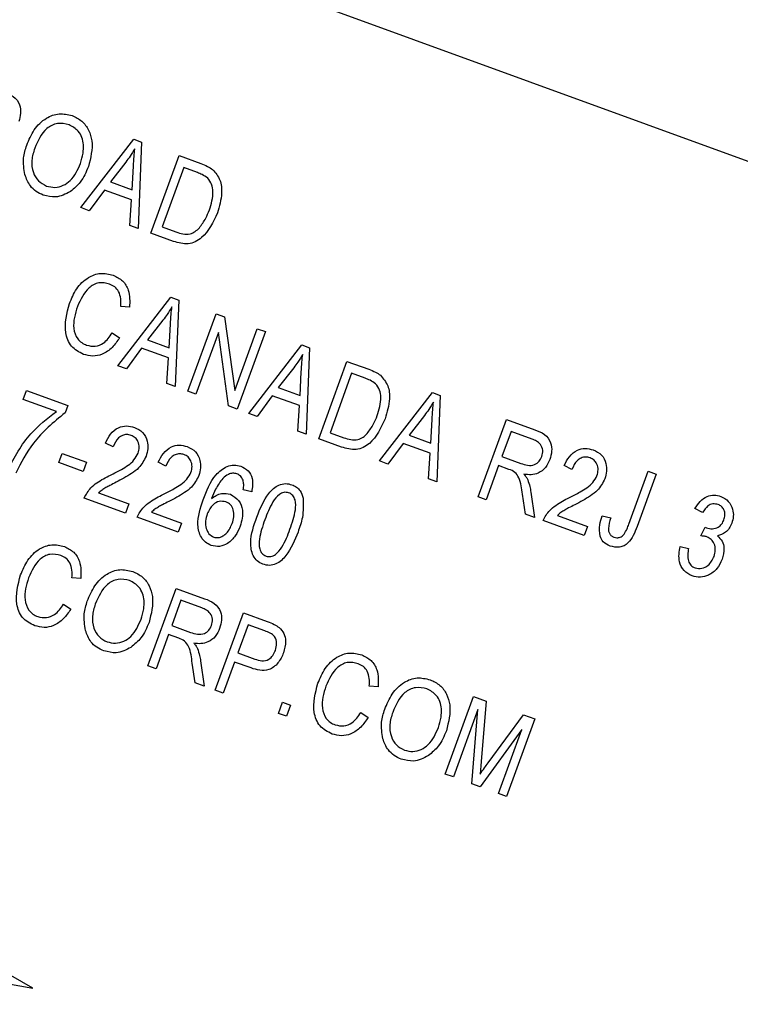
# Model space of a CAD drawing. Units: inches. Extents: x 8 to 168, y 8 to 126.
# Drawn here: x 63 to 64, y 108 to 109 of the extents above; entities that cross this region are included whole.
import ezdxf

# ---------------------------------------------------------------- set-up
doc = ezdxf.new("R2010")
doc.units = ezdxf.units.IN
doc.header["$LTSCALE"] = 16
doc.header["$MEASUREMENT"] = 0

msp = doc.modelspace()

# ---------------------------------------------------------------- linework, layer by layer
at = {"color": 7, "linetype": 'Continuous', "lineweight": 25}
for p, q in [((63.9103324, 108.7118843), (61.3261777, 109.6524397)), ((63.2773218, 108.7294458), (63.3162808, 108.7798285)), ((63.3162808, 108.7798285), (63.3220535, 108.7777273)), ((63.3220535, 108.7777273), (63.3195241, 108.7140854)), ((63.3288086, 108.7107062), (63.3495586, 108.7677163)), ((63.3495586, 108.7677163), (63.3656274, 108.7618677)), ((63.3104351, 108.7630118), (63.2990293, 108.7483761)), ((63.3150518, 108.7425444), (63.3159867, 108.7599431)), ((63.3530564, 108.7588969), (63.3371571, 108.7152138)), ((63.3630633, 108.7552547), (63.3530564, 108.7588969)), ((63.2990293, 108.7483761), (63.3150518, 108.7425444)), ((63.2946604, 108.74242), (63.2834878, 108.7272016)), ((63.3145816, 108.7351693), (63.2946604, 108.74242)), ((63.3133696, 108.7163255), (63.3145816, 108.7351693)), ((63.2834878, 108.7272016), (63.2773218, 108.7294458)), ((63.3195241, 108.7140854), (63.3133696, 108.7163255)), ((63.3456178, 108.7045881), (63.3288086, 108.7107062)), ((63.3371571, 108.7152138), (63.3473259, 108.7115127)), ((63.3046315, 108.6130881), (63.3435905, 108.6634707)), ((63.3435905, 108.6634707), (63.3493633, 108.6613696)), ((63.3493633, 108.6613696), (63.3468338, 108.5977277)), ((63.31313, 108.656111), (63.3066679, 108.6567861)), ((63.3377449, 108.6466541), (63.326339, 108.6320184)), ((63.3561183, 108.5943484), (63.3768683, 108.6513586)), ((63.3768683, 108.6513586), (63.3831732, 108.6490638)), ((63.3831732, 108.6490638), (63.390685, 108.5948684)), ((63.3004018, 108.6372664), (63.305786, 108.6336298)), ((63.3423615, 108.6261867), (63.3432965, 108.6435854)), ((63.3785598, 108.6375763), (63.3620415, 108.5921926)), ((63.3860579, 108.5834513), (63.3785598, 108.6375763)), ((63.390685, 108.5948684), (63.4072244, 108.6403099)), ((63.4131475, 108.6381541), (63.3923975, 108.5811439)), ((63.4072244, 108.6403099), (63.4131475, 108.6381541)), ((63.326339, 108.6320184), (63.3423615, 108.6261867)), ((63.3219701, 108.6260623), (63.3107976, 108.6108439)), ((63.3418913, 108.6188116), (63.3219701, 108.6260623)), ((63.4009417, 108.5780341), (63.4399007, 108.6284167)), ((63.4399007, 108.6284167), (63.4456734, 108.6263156)), ((63.4456734, 108.6263156), (63.443144, 108.5626737)), ((63.3406793, 108.5999678), (63.3418913, 108.6188116)), ((63.4524285, 108.5592944), (63.4731785, 108.6163046)), ((63.4731785, 108.6163046), (63.4892473, 108.610456)), ((63.3107976, 108.6108439), (63.3046315, 108.6130881)), ((63.434055, 108.6116001), (63.4226491, 108.5969644)), ((63.4386717, 108.5911327), (63.4396066, 108.6085314)), ((63.4766763, 108.6074852), (63.4607769, 108.5638021)), ((63.4866832, 108.603843), (63.4766763, 108.6074852)), ((63.2348359, 108.5882517), (63.2372612, 108.5949152)), ((63.2372612, 108.5949152), (63.2676173, 108.5838665)), ((63.3468338, 108.5977277), (63.3406793, 108.5999678)), ((63.3620415, 108.5921926), (63.3561183, 108.5943484)), ((63.4226491, 108.5969644), (63.4386717, 108.5911327)), ((63.2592688, 108.5793588), (63.2348359, 108.5882517)), ((63.4182803, 108.5910083), (63.4071077, 108.5757898)), ((63.4382014, 108.5837576), (63.4182803, 108.5910083)), ((63.4972518, 108.5429801), (63.5362108, 108.5933627)), ((63.5362108, 108.5933627), (63.5419836, 108.5912616)), ((63.5419836, 108.5912616), (63.5394541, 108.5276197)), ((63.2676173, 108.5838665), (63.2656341, 108.5784177)), ((63.3923975, 108.5811439), (63.3860579, 108.5834513)), ((63.4369895, 108.5649138), (63.4382014, 108.5837576)), ((63.4071077, 108.5757898), (63.4009417, 108.5780341)), ((63.5303652, 108.576546), (63.5189593, 108.5619104)), ((63.5349818, 108.5560786), (63.5359168, 108.5734773)), ((63.5698694, 108.5165494), (63.5906194, 108.5735596)), ((63.5906194, 108.5735596), (63.6115586, 108.5659383)), ((63.443144, 108.5626737), (63.4369895, 108.5649138)), ((63.5941172, 108.5647402), (63.5873802, 108.5462304)), ((63.6095498, 108.5591232), (63.5941172, 108.5647402)), ((63.4692377, 108.5531764), (63.4524285, 108.5592944)), ((63.4607769, 108.5638021), (63.4709458, 108.560101)), ((63.5189593, 108.5619104), (63.5349818, 108.5560786)), ((63.3009887, 108.5532738), (63.295335, 108.5561701)), ((63.5145904, 108.5559542), (63.5034179, 108.5407358)), ((63.5345116, 108.5487035), (63.5145904, 108.5559542)), ((63.2611385, 108.5417854), (63.2635639, 108.5484489)), ((63.2635639, 108.5484489), (63.2813333, 108.5419814)), ((63.5034179, 108.5407358), (63.4972518, 108.5429801)), ((63.5332996, 108.5298597), (63.5345116, 108.5487035)), ((63.5873802, 108.5462304), (63.6012741, 108.5411734)), ((63.2789079, 108.5353179), (63.2611385, 108.5417854)), ((63.2813333, 108.5419814), (63.2789079, 108.5353179)), ((63.3398889, 108.5391153), (63.3342352, 108.5420116)), ((63.5849549, 108.5395669), (63.5757926, 108.5143936)), ((63.5925092, 108.5368173), (63.5849549, 108.5395669)), ((63.6388698, 108.536713), (63.6332161, 108.5396092)), ((63.6808251, 108.4963931), (63.6950739, 108.5355413)), ((63.6950739, 108.5355413), (63.700997, 108.5333854)), ((63.5394541, 108.5276197), (63.5332996, 108.5298597)), ((63.700997, 108.5333854), (63.6869124, 108.4946884)), ((63.4030886, 108.5203049), (63.396896, 108.5217203)), ((63.3101293, 108.5046693), (63.2797732, 108.515718)), ((63.2903429, 108.5194173), (63.3125546, 108.5113328)), ((63.5757926, 108.5143936), (63.5698694, 108.5165494)), ((63.6045984, 108.5039091), (63.6024539, 108.5184983)), ((63.6086621, 108.5200773), (63.6113314, 108.5014585)), ((63.3125546, 108.5113328), (63.3101293, 108.5046693)), ((63.7351769, 108.5050139), (63.7295232, 108.5079102)), ((63.3490295, 108.4905108), (63.3186734, 108.5015595)), ((63.329243, 108.5052587), (63.3514548, 108.4971743)), ((63.6113314, 108.5014585), (63.6045984, 108.5039091)), ((63.6282239, 108.5028564), (63.6504357, 108.494772)), ((63.6612717, 108.5025666), (63.6674644, 108.5011512)), ((63.3514548, 108.4971743), (63.3490295, 108.4905108)), ((63.6480104, 108.4881084), (63.6176543, 108.4991571)), ((63.6504357, 108.494772), (63.6480104, 108.4881084)), ((63.7339433, 108.4878026), (63.7371259, 108.4942429)), ((63.7371259, 108.4942429), (63.7379872, 108.4938377)), ((63.7185426, 108.4800448), (63.7247352, 108.4786293)), ((63.2771847, 108.4563585), (63.2707226, 108.4570335)), ((63.3267033, 108.3922191), (63.3474533, 108.4492292)), ((63.3474533, 108.4492292), (63.3683925, 108.441608)), ((63.2644565, 108.4375139), (63.2698407, 108.4338772)), ((63.3509511, 108.4404099), (63.3442141, 108.4219001)), ((63.3663837, 108.4347929), (63.3509511, 108.4404099)), ((63.3762726, 108.3741774), (63.3970226, 108.4311875)), ((63.3970226, 108.4311875), (63.4145837, 108.4247958)), ((63.3442141, 108.4219001), (63.358108, 108.4168431)), ((63.4005204, 108.4223681), (63.3929749, 108.4016372)), ((63.4128062, 108.4178965), (63.4005204, 108.4223681)), ((63.3417888, 108.4152366), (63.3326265, 108.3900632)), ((63.3493431, 108.412487), (63.3417888, 108.4152366)), ((63.3929749, 108.4016372), (63.4053765, 108.3971234)), ((63.3326265, 108.3900632), (63.3267033, 108.3922191)), ((63.3614323, 108.3795788), (63.3592878, 108.3941679)), ((63.365496, 108.395747), (63.3681653, 108.3771282)), ((63.3905496, 108.3949737), (63.3821957, 108.3720215)), ((63.402581, 108.3905946), (63.3905496, 108.3949737)), ((63.3681653, 108.3771282), (63.3614323, 108.3795788)), ((63.4961556, 108.3766596), (63.4896935, 108.3773347)), ((63.3821957, 108.3720215), (63.3762726, 108.3741774)), ((63.5456742, 108.3125202), (63.5664242, 108.3695304)), ((63.5664242, 108.3695304), (63.5756906, 108.3661577)), ((63.4228802, 108.3572136), (63.4258445, 108.3653579)), ((63.4258445, 108.3653579), (63.4317676, 108.363202)), ((63.4317676, 108.363202), (63.4288034, 108.3550577)), ((63.5756906, 108.3661577), (63.5720941, 108.3217567)), ((63.4288034, 108.3550577), (63.4228802, 108.3572136)), ((63.4834274, 108.357815), (63.4888115, 108.3541784)), ((63.5697072, 108.360121), (63.5515973, 108.3103644)), ((63.5651673, 108.3054253), (63.5697072, 108.360121)), ((63.5771477, 108.3207034), (63.6032008, 108.3561448)), ((63.6032008, 108.3561448), (63.6115881, 108.3530921)), ((63.6115881, 108.3530921), (63.5908381, 108.2960819)), ((63.6020438, 108.3452989), (63.5712293, 108.3032189)), ((63.5849149, 108.2982377), (63.6020438, 108.3452989)), ((63.5720941, 108.3217567), (63.5712415, 108.3125032)), ((63.5515973, 108.3103644), (63.5456742, 108.3125202)), ((63.5712293, 108.3032189), (63.5651673, 108.3054253)), ((63.5908381, 108.2960819), (63.5849149, 108.2982377)), ((63.2420178, 108.1548693), (63.0859403, 108.2449807)), ((63.064533, 108.1861646), (63.2420178, 108.1548693))]:
    msp.add_line(p, q, dxfattribs=at)
msp.add_arc((57.5948342, 95.3804267), 15.4375, 335.23196688, 69.76803312, dxfattribs=at)
for points, knots in [([(63.2204797, 108.8146972), (63.2229771, 108.8137753), (63.2279302, 108.811947), (63.2325824, 108.8057243), (63.2332833, 108.7988393), (63.2321497, 108.7948575), (63.2315824, 108.7928648)], [0, 0, 0, 0, 0.28147231, 0.55822977, 0.77890988, 1, 1, 1, 1]), ([(63.237417, 108.7753997), (63.2390389, 108.7792814), (63.2422737, 108.7870235), (63.2507475, 108.7954386), (63.261223, 108.7994154), (63.2677103, 108.797915), (63.2709519, 108.7971653)], [0, 0, 0, 0, 0.28110222, 0.56066683, 0.78047553, 1, 1, 1, 1]), ([(63.2709519, 108.7971653), (63.2734323, 108.7959551), (63.2783941, 108.7935343), (63.2833696, 108.7866897), (63.286839, 108.7750963), (63.284484, 108.7660181), (63.2828336, 108.7596555)], [0, 0, 0, 0, 0.18696902, 0.37400687, 0.56126326, 1, 1, 1, 1]), ([(63.2685728, 108.7904849), (63.2657188, 108.7910894), (63.2600062, 108.7922993), (63.2490957, 108.7866704), (63.2456216, 108.7785575), (63.2433065, 108.7731513)], [0, 0, 0, 0, 0.249863736, 0.500128669, 1, 1, 1, 1]), ([(63.2791885, 108.7757734), (63.2789243, 108.777547), (63.2783958, 108.7810941), (63.2751108, 108.7868142), (63.2710476, 108.7890955), (63.2685728, 108.7904849)], [0, 0, 0, 0, 0.28107138, 0.56211239, 1, 1, 1, 1]), ([(63.2360738, 108.7537476), (63.2354108, 108.7578566), (63.2342249, 108.7652058), (63.2364403, 108.7722805), (63.237417, 108.7753997)], [0, 0, 0, 0, 0.55910248, 1, 1, 1, 1]), ([(63.2769736, 108.7619848), (63.277776, 108.764501), (63.279209, 108.7689945), (63.2791948, 108.7737018), (63.2791885, 108.7757734)], [0, 0, 0, 0, 0.55994383, 1, 1, 1, 1]), ([(63.2433065, 108.7731513), (63.2424085, 108.7702274), (63.2406173, 108.764395), (63.241581, 108.7557728), (63.2455573, 108.7486901), (63.2498587, 108.7464742), (63.2520072, 108.7453674)], [0, 0, 0, 0, 0.28098608, 0.56049835, 0.78047744, 1, 1, 1, 1]), ([(63.3170129, 108.7728411), (63.3158755, 108.7709453), (63.3138444, 108.7675598), (63.3114769, 108.7644015), (63.3104351, 108.7630118)], [0, 0, 0, 0, 0.55998945, 1, 1, 1, 1]), ([(63.3159867, 108.7599431), (63.3161213, 108.7623554), (63.3163616, 108.766663), (63.3168139, 108.7709534), (63.3170129, 108.7728411)], [0, 0, 0, 0, 0.56001215, 1, 1, 1, 1]), ([(63.2520072, 108.7453674), (63.2540584, 108.7448518), (63.2581616, 108.7438206), (63.2644004, 108.745574), (63.2720771, 108.7507509), (63.2749553, 108.7573542), (63.2769736, 108.7619848)], [0, 0, 0, 0, 0.18676894, 0.3736119, 0.56074272, 1, 1, 1, 1]), ([(63.3656274, 108.7618677), (63.3673403, 108.761231), (63.3703973, 108.7600947), (63.3731179, 108.7583021), (63.3743141, 108.7575139)], [0, 0, 0, 0, 0.56030935, 1, 1, 1, 1]), ([(63.2496282, 108.738687), (63.2478233, 108.7394865), (63.2442149, 108.741085), (63.2389723, 108.7460394), (63.2371725, 108.7508258), (63.2360738, 108.7537476)], [0, 0, 0, 0, 0.28049636, 0.5607765, 1, 1, 1, 1]), ([(63.2828336, 108.7596555), (63.2811535, 108.7556266), (63.2781551, 108.7484358), (63.2721943, 108.7434744), (63.2695733, 108.7412927)], [0, 0, 0, 0, 0.56028483, 1, 1, 1, 1]), ([(63.370714, 108.7511862), (63.3693823, 108.7521257), (63.3670003, 108.7538063), (63.3642681, 108.7548115), (63.3630633, 108.7552547)], [0, 0, 0, 0, 0.559045795, 1, 1, 1, 1]), ([(63.3743141, 108.7575139), (63.3763933, 108.7550419), (63.3805697, 108.7500766), (63.3815326, 108.7381966), (63.3792146, 108.7303233), (63.3777977, 108.7255106)], [0, 0, 0, 0, 0.27819542, 0.55877898, 1, 1, 1, 1]), ([(63.371904, 108.7277474), (63.3732771, 108.7321928), (63.3751913, 108.7383901), (63.3739726, 108.7467792), (63.371798, 108.7497202), (63.370714, 108.7511862)], [0, 0, 0, 0, 0.55995525, 0.78064028, 1, 1, 1, 1]), ([(63.2695733, 108.7412927), (63.265993, 108.7394447), (63.2595891, 108.7361391), (63.2526763, 108.7379073), (63.2496282, 108.738687)], [0, 0, 0, 0, 0.55906848, 1, 1, 1, 1]), ([(63.3777977, 108.7255106), (63.3746721, 108.7187592), (63.3707581, 108.7103048), (63.3616998, 108.7040802), (63.3545404, 108.7020271), (63.3491849, 108.7035642), (63.3456178, 108.7045881)], [0, 0, 0, 0, 0.49862095, 0.62438848, 0.74982068, 1, 1, 1, 1]), ([(63.364567, 108.7146441), (63.3662539, 108.7169143), (63.3692687, 108.7209714), (63.3710982, 108.7256755), (63.371904, 108.7277474)], [0, 0, 0, 0, 0.55956541, 1, 1, 1, 1]), ([(63.3473259, 108.7115127), (63.3490051, 108.7109654), (63.3523544, 108.7098738), (63.3574104, 108.7097067), (63.3616393, 108.7116729), (63.3635902, 108.7136528), (63.364567, 108.7146441)], [0, 0, 0, 0, 0.28074745, 0.55999954, 0.77970854, 1, 1, 1, 1]), ([(63.2688414, 108.6588283), (63.2704208, 108.6625522), (63.2735731, 108.6699845), (63.2816726, 108.6781489), (63.2917847, 108.6819239), (63.2980233, 108.6804807), (63.3011422, 108.6797592)], [0, 0, 0, 0, 0.28101873, 0.56085841, 0.7804583, 1, 1, 1, 1]), ([(63.2984739, 108.6731841), (63.2957779, 108.6738047), (63.2917238, 108.674738), (63.2865324, 108.6728184), (63.2798678, 108.668092), (63.2770305, 108.661743), (63.2747645, 108.6566724)], [0, 0, 0, 0, 0.24948362, 0.37515173, 0.50097174, 1, 1, 1, 1]), ([(63.3011422, 108.6797592), (63.3035742, 108.6785448), (63.3084386, 108.6761159), (63.313589, 108.6673894), (63.3133041, 108.6603882), (63.31313, 108.656111)], [0, 0, 0, 0, 0.28008384, 0.56019556, 1, 1, 1, 1]), ([(63.3066679, 108.6567861), (63.3067619, 108.6586495), (63.3069494, 108.6623689), (63.30555, 108.6674743), (63.3024922, 108.6713454), (63.2998142, 108.6725708), (63.2984739, 108.6731841)], [0, 0, 0, 0, 0.28077131, 0.56043698, 0.78001478, 1, 1, 1, 1]), ([(63.279321, 108.6214619), (63.2760079, 108.6231258), (63.2710252, 108.6256281), (63.2673656, 108.6320817), (63.2646139, 108.6426632), (63.2669643, 108.6516509), (63.2688414, 108.6588283)], [0, 0, 0, 0, 0.24937301, 0.37504041, 0.50092604, 1, 1, 1, 1]), ([(63.2747645, 108.6566724), (63.2730903, 108.6513222), (63.2705802, 108.6433009), (63.2738646, 108.6338216), (63.2777863, 108.6298707), (63.2803025, 108.6287523), (63.2815613, 108.6281928)], [0, 0, 0, 0, 0.49950063, 0.74886117, 0.8743636, 1, 1, 1, 1]), ([(63.3443226, 108.6564834), (63.3431852, 108.6545876), (63.3411541, 108.6512021), (63.3387866, 108.6480438), (63.3377449, 108.6466541)], [0, 0, 0, 0, 0.55998945, 1, 1, 1, 1]), ([(63.3432965, 108.6435854), (63.343431, 108.6459977), (63.3436714, 108.6503053), (63.3441236, 108.6545957), (63.3443226, 108.6564834)], [0, 0, 0, 0, 0.560012154, 1, 1, 1, 1]), ([(63.2815613, 108.6281928), (63.2836704, 108.627721), (63.2878901, 108.6267771), (63.2953764, 108.6298324), (63.2984954, 108.6344463), (63.3004018, 108.6372664)], [0, 0, 0, 0, 0.27979817, 0.55978413, 1, 1, 1, 1]), ([(63.305786, 108.6336298), (63.3040989, 108.6311704), (63.300732, 108.6262623), (63.2938383, 108.6213286), (63.2861421, 108.6196434), (63.2815954, 108.6208555), (63.279321, 108.6214619)], [0, 0, 0, 0, 0.28074763, 0.56027627, 0.78003615, 1, 1, 1, 1]), ([(63.4406328, 108.6214294), (63.4394954, 108.6195335), (63.4374643, 108.6161481), (63.4350968, 108.6129898), (63.434055, 108.6116001)], [0, 0, 0, 0, 0.55998945, 1, 1, 1, 1]), ([(63.4396066, 108.6085314), (63.4397412, 108.6109437), (63.4399815, 108.6152513), (63.4404338, 108.6195417), (63.4406328, 108.6214294)], [0, 0, 0, 0, 0.56001215, 1, 1, 1, 1]), ([(63.4892473, 108.610456), (63.4909602, 108.6098193), (63.4940172, 108.6086829), (63.4967377, 108.6068903), (63.4979339, 108.6061021)], [0, 0, 0, 0, 0.56030935, 1, 1, 1, 1]), ([(63.4943338, 108.5997745), (63.4930022, 108.600714), (63.4906202, 108.6023946), (63.487888, 108.6033998), (63.4866832, 108.603843)], [0, 0, 0, 0, 0.5590458, 1, 1, 1, 1]), ([(63.4979339, 108.6061021), (63.5000132, 108.6036301), (63.5041895, 108.5986649), (63.5051525, 108.5867848), (63.5028345, 108.5789116), (63.5014175, 108.5740989)], [0, 0, 0, 0, 0.27819542, 0.55877898, 1, 1, 1, 1]), ([(63.4955239, 108.5763357), (63.496897, 108.580781), (63.4988112, 108.5869783), (63.4975924, 108.5953675), (63.4954179, 108.5983084), (63.4943338, 108.5997745)], [0, 0, 0, 0, 0.55995525, 0.78064028, 1, 1, 1, 1]), ([(63.5369429, 108.5863753), (63.5358055, 108.5844795), (63.5337744, 108.5810941), (63.5314069, 108.5779357), (63.5303652, 108.576546)], [0, 0, 0, 0, 0.55998945, 1, 1, 1, 1]), ([(63.5359168, 108.5734773), (63.5360513, 108.5758897), (63.5362917, 108.5801973), (63.5367439, 108.5844876), (63.5369429, 108.5863753)], [0, 0, 0, 0, 0.56001215, 1, 1, 1, 1]), ([(63.2234442, 108.5362201), (63.2284634, 108.5456991), (63.2374318, 108.5626363), (63.2525928, 108.5742464), (63.2592688, 108.5793588)], [0, 0, 0, 0, 0.559653872, 1, 1, 1, 1]), ([(63.2656341, 108.5784177), (63.2572219, 108.5714504), (63.2421858, 108.5589969), (63.2332874, 108.541689), (63.2293674, 108.5340643)], [0, 0, 0, 0, 0.55946534, 1, 1, 1, 1]), ([(63.5014175, 108.5740989), (63.498292, 108.5673474), (63.494378, 108.5588931), (63.4853197, 108.5526684), (63.4781603, 108.5506153), (63.4728048, 108.5521525), (63.4692377, 108.5531764)], [0, 0, 0, 0, 0.49862095, 0.62438848, 0.74982068, 1, 1, 1, 1]), ([(63.4881868, 108.5632324), (63.4898738, 108.5655026), (63.4928885, 108.5695597), (63.4947181, 108.5742638), (63.4955239, 108.5763357)], [0, 0, 0, 0, 0.55956541, 1, 1, 1, 1]), ([(63.295335, 108.5561701), (63.2964853, 108.5584411), (63.2987787, 108.5629691), (63.3043266, 108.5677088), (63.3109025, 108.5692781), (63.3147733, 108.5682097), (63.3167111, 108.5676747)], [0, 0, 0, 0, 0.28092003, 0.56010549, 0.77977359, 1, 1, 1, 1]), ([(63.3167111, 108.5676747), (63.3189326, 108.5666332), (63.3233666, 108.5645544), (63.3263094, 108.5581167), (63.3268706, 108.5519268), (63.3258462, 108.5482715), (63.3253339, 108.5464436)], [0, 0, 0, 0, 0.279693475, 0.558260517, 0.779101985, 1, 1, 1, 1]), ([(63.6115586, 108.5659383), (63.6140561, 108.5650164), (63.6190092, 108.5631881), (63.6236614, 108.5569654), (63.6243622, 108.5500804), (63.6232287, 108.5460986), (63.6226614, 108.5441059)], [0, 0, 0, 0, 0.28147231, 0.55822977, 0.77890988, 1, 1, 1, 1]), ([(63.3143355, 108.5618316), (63.3132527, 108.5621193), (63.311088, 108.5626946), (63.3077603, 108.5618656), (63.3036285, 108.55921), (63.3020767, 108.5557203), (63.3009887, 108.5532738)], [0, 0, 0, 0, 0.186999177, 0.373859447, 0.561031099, 1, 1, 1, 1]), ([(63.3194529, 108.5487151), (63.3198559, 108.5501432), (63.3206607, 108.5529946), (63.3196691, 108.5571013), (63.3174884, 108.5603131), (63.3153866, 108.5613254), (63.3143355, 108.5618316)], [0, 0, 0, 0, 0.28042526, 0.55994282, 0.77992882, 1, 1, 1, 1]), ([(63.4709458, 108.560101), (63.4726249, 108.5595537), (63.4759743, 108.5584621), (63.4810303, 108.558295), (63.4852591, 108.5602612), (63.4872101, 108.5622411), (63.4881868, 108.5632324)], [0, 0, 0, 0, 0.28074745, 0.55999954, 0.77970854, 1, 1, 1, 1]), ([(63.6167256, 108.546227), (63.6171275, 108.5477638), (63.6179292, 108.5508299), (63.6161207, 108.5551244), (63.612959, 108.5576993), (63.6106874, 108.5586481), (63.6095498, 108.5591232)], [0, 0, 0, 0, 0.27981577, 0.55824345, 0.77875757, 1, 1, 1, 1]), ([(63.3342352, 108.5420116), (63.3353855, 108.5442826), (63.3376789, 108.5488106), (63.3432268, 108.5535503), (63.3498027, 108.5551196), (63.3536735, 108.5540511), (63.3556113, 108.5535162)], [0, 0, 0, 0, 0.28092003, 0.56010549, 0.77977359, 1, 1, 1, 1]), ([(63.3556113, 108.5535162), (63.3578328, 108.5524747), (63.3622667, 108.5503959), (63.3652096, 108.5439582), (63.3657707, 108.5377683), (63.3647463, 108.534113), (63.3642341, 108.5322851)], [0, 0, 0, 0, 0.27969348, 0.55826052, 0.77910199, 1, 1, 1, 1]), ([(63.6332161, 108.5396092), (63.6343664, 108.5418802), (63.6366598, 108.5464082), (63.6422077, 108.5511479), (63.6487836, 108.5527173), (63.6526544, 108.5516488), (63.6545922, 108.5511139)], [0, 0, 0, 0, 0.280920031, 0.560105491, 0.779773592, 1, 1, 1, 1]), ([(63.6545922, 108.5511139), (63.6568137, 108.5500723), (63.6612476, 108.5479935), (63.6641905, 108.5415558), (63.6647516, 108.5353659), (63.6637272, 108.5317106), (63.663215, 108.5298827)], [0, 0, 0, 0, 0.27969348, 0.55826052, 0.77910199, 1, 1, 1, 1]), ([(63.2991588, 108.5326243), (63.3018518, 108.5339622), (63.306287, 108.5361657), (63.3121639, 108.5397378), (63.3167154, 108.5435327), (63.3185413, 108.5469894), (63.3194529, 108.5487151)], [0, 0, 0, 0, 0.340515755, 0.560802521, 0.780736467, 1, 1, 1, 1]), ([(63.3253339, 108.5464436), (63.3237407, 108.5433964), (63.3211094, 108.5383638), (63.3146689, 108.5337666), (63.3090463, 108.5303376), (63.305133, 108.528302), (63.3031762, 108.5272841)], [0, 0, 0, 0, 0.33826238, 0.55866605, 0.77931811, 1, 1, 1, 1]), ([(63.3532357, 108.5476731), (63.3521529, 108.5479608), (63.3499882, 108.5485361), (63.3466605, 108.5477071), (63.3425287, 108.5450515), (63.3409768, 108.5415618), (63.3398889, 108.5391153)], [0, 0, 0, 0, 0.18699918, 0.37385945, 0.5610311, 1, 1, 1, 1]), ([(63.358353, 108.5345566), (63.3587561, 108.5359847), (63.3595609, 108.5388361), (63.3585692, 108.5429427), (63.3563886, 108.5461546), (63.3542868, 108.5471669), (63.3532357, 108.5476731)], [0, 0, 0, 0, 0.28042526, 0.55994282, 0.77992882, 1, 1, 1, 1]), ([(63.6012741, 108.5411734), (63.6029154, 108.5406025), (63.60618, 108.5394668), (63.6111955, 108.5398089), (63.6149711, 108.5425119), (63.6161404, 108.5449878), (63.6167256, 108.546227)], [0, 0, 0, 0, 0.28146799, 0.55988191, 0.77971912, 1, 1, 1, 1]), ([(63.6226614, 108.5441059), (63.621732, 108.5420258), (63.6198774, 108.5378747), (63.614674, 108.5338739), (63.6089065, 108.5325243), (63.6053698, 108.5329746), (63.6035994, 108.5332001)], [0, 0, 0, 0, 0.280190184, 0.559144493, 0.779313721, 1, 1, 1, 1]), ([(63.6522166, 108.5452707), (63.6511338, 108.5455585), (63.6489691, 108.5461337), (63.6456414, 108.5453048), (63.6415096, 108.5426491), (63.6399577, 108.5391595), (63.6388698, 108.536713)], [0, 0, 0, 0, 0.18699918, 0.37385945, 0.5610311, 1, 1, 1, 1]), ([(63.6573339, 108.5321543), (63.657737, 108.5335823), (63.6585418, 108.5364337), (63.6575501, 108.5405404), (63.6553695, 108.5437522), (63.6532677, 108.5447645), (63.6522166, 108.5452707)], [0, 0, 0, 0, 0.28042526, 0.55994282, 0.77992882, 1, 1, 1, 1]), ([(63.3674138, 108.5144369), (63.3699016, 108.5209614), (63.3736264, 108.5307303), (63.3831838, 108.538747), (63.3900522, 108.5404313), (63.3934183, 108.5395724), (63.3951015, 108.539143)], [0, 0, 0, 0, 0.50079599, 0.74980977, 0.87489612, 1, 1, 1, 1]), ([(63.3951015, 108.539143), (63.3970051, 108.5381719), (63.4008126, 108.5362295), (63.4044519, 108.5290774), (63.4036056, 108.5236319), (63.4030886, 108.5203049)], [0, 0, 0, 0, 0.28004665, 0.56014088, 1, 1, 1, 1]), ([(63.6024539, 108.5184983), (63.6020143, 108.5226822), (63.6014034, 108.5284976), (63.5971818, 108.5350246), (63.5940703, 108.5362184), (63.5925092, 108.5368173)], [0, 0, 0, 0, 0.56097672, 0.77973983, 1, 1, 1, 1]), ([(63.2797732, 108.515718), (63.2812142, 108.5183527), (63.2835941, 108.5227042), (63.2890375, 108.5269828), (63.2939697, 108.5300199), (63.2974289, 108.5317561), (63.2991588, 108.5326243)], [0, 0, 0, 0, 0.33827058, 0.55868098, 0.77931157, 1, 1, 1, 1]), ([(63.338059, 108.5184658), (63.340752, 108.5198037), (63.3451872, 108.5220072), (63.3510641, 108.5255793), (63.3556156, 108.5293742), (63.3574415, 108.5328309), (63.358353, 108.5345566)], [0, 0, 0, 0, 0.34051575, 0.56080252, 0.78073647, 1, 1, 1, 1]), ([(63.3642341, 108.5322851), (63.3626409, 108.5292379), (63.3600095, 108.5242053), (63.3535691, 108.5196081), (63.3479465, 108.5161791), (63.3440331, 108.5141435), (63.3420763, 108.5131256)], [0, 0, 0, 0, 0.33826238, 0.55866605, 0.77931811, 1, 1, 1, 1]), ([(63.3819302, 108.5301676), (63.379957, 108.5276059), (63.3764273, 108.5230235), (63.3744008, 108.5176166), (63.3735072, 108.5152323)], [0, 0, 0, 0, 0.55903951, 1, 1, 1, 1]), ([(63.3922168, 108.5334851), (63.3911684, 108.5337314), (63.3890702, 108.5342243), (63.3852909, 108.5330578), (63.3832053, 108.5312641), (63.3819302, 108.5301676)], [0, 0, 0, 0, 0.27962495, 0.55960414, 1, 1, 1, 1]), ([(63.3967424, 108.5287854), (63.3961855, 108.5299538), (63.3951901, 108.5320426), (63.3931262, 108.5330439), (63.3922168, 108.5334851)], [0, 0, 0, 0, 0.559385, 1, 1, 1, 1]), ([(63.396896, 108.5217203), (63.3971059, 108.5230496), (63.3974803, 108.5254204), (63.3969676, 108.5277583), (63.3967424, 108.5287854)], [0, 0, 0, 0, 0.56070807, 1, 1, 1, 1]), ([(63.6035994, 108.5332001), (63.6042029, 108.5325098), (63.6052803, 108.5312774), (63.6060275, 108.5298231), (63.6063561, 108.5291835)], [0, 0, 0, 0, 0.56014682, 1, 1, 1, 1]), ([(63.6063561, 108.5291835), (63.6069205, 108.5275167), (63.6079284, 108.5245403), (63.6084379, 108.521441), (63.6086621, 108.5200773)], [0, 0, 0, 0, 0.559972981, 1, 1, 1, 1]), ([(63.6370399, 108.5160634), (63.6397329, 108.5174013), (63.6441681, 108.5196048), (63.650045, 108.5231769), (63.6545965, 108.5269718), (63.6564224, 108.5304285), (63.6573339, 108.5321543)], [0, 0, 0, 0, 0.34051575, 0.56080252, 0.78073647, 1, 1, 1, 1]), ([(63.663215, 108.5298827), (63.6616217, 108.5268356), (63.6589904, 108.521803), (63.65255, 108.5172057), (63.6469274, 108.5137767), (63.643014, 108.5117411), (63.6410572, 108.5107233)], [0, 0, 0, 0, 0.33826238, 0.55866605, 0.77931811, 1, 1, 1, 1]), ([(63.3031762, 108.5272841), (63.3016508, 108.5265041), (63.2991385, 108.5252194), (63.2956702, 108.5233784), (63.292813, 108.5216522), (63.2911661, 108.5201621), (63.2903429, 108.5194173)], [0, 0, 0, 0, 0.34005328, 0.56007522, 0.78007813, 1, 1, 1, 1]), ([(63.4068403, 108.5017244), (63.4092635, 108.5078057), (63.412892, 108.5169121), (63.421422, 108.5250783), (63.4279449, 108.526726), (63.4311183, 108.5258796), (63.432706, 108.5254561)], [0, 0, 0, 0, 0.50082682, 0.74996631, 0.87490441, 1, 1, 1, 1]), ([(63.432706, 108.5254561), (63.4338592, 108.5249439), (63.4361644, 108.5239201), (63.4394113, 108.5206322), (63.4404035, 108.5175208), (63.4410092, 108.5156213)], [0, 0, 0, 0, 0.28053632, 0.56078765, 1, 1, 1, 1]), ([(63.3186734, 108.5015595), (63.3201144, 108.5041942), (63.3224943, 108.5085457), (63.3279376, 108.5128243), (63.3328699, 108.5158614), (63.3363291, 108.5175976), (63.338059, 108.5184658)], [0, 0, 0, 0, 0.33827058, 0.55868098, 0.77931157, 1, 1, 1, 1]), ([(63.3732804, 108.4808457), (63.3718318, 108.4815253), (63.3689353, 108.482884), (63.3648242, 108.4879123), (63.3621691, 108.4991606), (63.365314, 108.5083207), (63.3674138, 108.5144369)], [0, 0, 0, 0, 0.12528653, 0.25051781, 0.49957063, 1, 1, 1, 1]), ([(63.3735072, 108.5152323), (63.3746229, 108.5160923), (63.3768529, 108.517811), (63.3817232, 108.5195361), (63.385326, 108.5188455), (63.3875213, 108.5184246)], [0, 0, 0, 0, 0.28117799, 0.5619819, 1, 1, 1, 1]), ([(63.3875213, 108.5184246), (63.3897151, 108.5170848), (63.3941211, 108.5143937), (63.397326, 108.5052558), (63.3956956, 108.4988593), (63.3947003, 108.4949546)], [0, 0, 0, 0, 0.27865282, 0.55966049, 1, 1, 1, 1]), ([(63.4303072, 108.5196214), (63.4290953, 108.5198254), (63.4266613, 108.5202351), (63.422247, 108.5177601), (63.4169933, 108.5109946), (63.4144626, 108.5041586), (63.4127719, 108.4995917)], [0, 0, 0, 0, 0.12392652, 0.2488895, 0.4982198, 1, 1, 1, 1]), ([(63.4312817, 108.4928547), (63.4329485, 108.4974899), (63.4354426, 108.504426), (63.4357078, 108.5131667), (63.4335899, 108.517832), (63.4313997, 108.5190259), (63.4303072, 108.5196214)], [0, 0, 0, 0, 0.501798801, 0.75089163, 0.875748737, 1, 1, 1, 1]), ([(63.4410092, 108.5156213), (63.4411268, 108.51084), (63.4413375, 108.5022764), (63.4384651, 108.4942297), (63.4371964, 108.4906757)], [0, 0, 0, 0, 0.55833281, 1, 1, 1, 1]), ([(63.6176543, 108.4991571), (63.6190953, 108.5017919), (63.6214752, 108.5061433), (63.6269185, 108.5104219), (63.6318507, 108.513459), (63.63531, 108.5151952), (63.6370399, 108.5160634)], [0, 0, 0, 0, 0.33827058, 0.55868098, 0.77931157, 1, 1, 1, 1]), ([(63.7295232, 108.5079102), (63.7306668, 108.5097624), (63.7329485, 108.5134579), (63.7380237, 108.5170245), (63.7436246, 108.5182165), (63.746938, 108.5173387), (63.7485951, 108.5168996)], [0, 0, 0, 0, 0.28068098, 0.55999961, 0.77994146, 1, 1, 1, 1]), ([(63.7485951, 108.5168996), (63.7505817, 108.5158521), (63.7545593, 108.5137546), (63.7574124, 108.5079507), (63.7580971, 108.5022179), (63.7571231, 108.4988498), (63.7566356, 108.4971643)], [0, 0, 0, 0, 0.27905485, 0.5587479, 0.77918789, 1, 1, 1, 1]), ([(63.3420763, 108.5131256), (63.340551, 108.5123456), (63.3380387, 108.5110609), (63.3345704, 108.5092199), (63.3317131, 108.5074937), (63.3300663, 108.5060036), (63.329243, 108.5052587)], [0, 0, 0, 0, 0.34005328, 0.56007522, 0.78007813, 1, 1, 1, 1]), ([(63.3841623, 108.5129394), (63.3824621, 108.5132058), (63.3790481, 108.5137407), (63.3734347, 108.5104899), (63.3715176, 108.5065017), (63.3703474, 108.5040673)], [0, 0, 0, 0, 0.27877772, 0.55975006, 1, 1, 1, 1]), ([(63.3887014, 108.4969022), (63.389227, 108.4985693), (63.3902757, 108.5018954), (63.3898946, 108.5068138), (63.3878307, 108.51099), (63.3853838, 108.5122903), (63.3841623, 108.5129394)], [0, 0, 0, 0, 0.281178313, 0.561009431, 0.780869403, 1, 1, 1, 1]), ([(63.6410572, 108.5107233), (63.6395319, 108.5099432), (63.6370196, 108.5086585), (63.6335513, 108.5068176), (63.630694, 108.5050913), (63.6290472, 108.5036013), (63.6282239, 108.5028564)], [0, 0, 0, 0, 0.340053279, 0.560075224, 0.780078127, 1, 1, 1, 1]), ([(63.7466012, 108.5109175), (63.7452914, 108.5112116), (63.7426726, 108.5117995), (63.7380813, 108.5097472), (63.7362788, 108.5068096), (63.7351769, 108.5050139)], [0, 0, 0, 0, 0.28005257, 0.55990262, 1, 1, 1, 1]), ([(63.7508346, 108.4996556), (63.751186, 108.5008731), (63.7518876, 108.5033036), (63.751116, 108.5068263), (63.7492908, 108.5096047), (63.7474976, 108.51048), (63.7466012, 108.5109175)], [0, 0, 0, 0, 0.280461046, 0.559885553, 0.779995646, 1, 1, 1, 1]), ([(63.3703474, 108.5040673), (63.3698061, 108.5022903), (63.3687254, 108.4987428), (63.3692549, 108.4935514), (63.3712897, 108.4890631), (63.3738485, 108.4876079), (63.3751239, 108.4868825)], [0, 0, 0, 0, 0.28106688, 0.56108895, 0.78124324, 1, 1, 1, 1]), ([(63.4113476, 108.4669904), (63.4098729, 108.467706), (63.406923, 108.4691374), (63.4030936, 108.4746151), (63.4013902, 108.4862404), (63.4046574, 108.4955227), (63.4068403, 108.5017244)], [0, 0, 0, 0, 0.12501201, 0.25007275, 0.49895293, 1, 1, 1, 1]), ([(63.4127719, 108.4995917), (63.4111079, 108.4949656), (63.4086178, 108.4880427), (63.408356, 108.479337), (63.410411, 108.4746566), (63.4125903, 108.4734514), (63.413677, 108.4728504)], [0, 0, 0, 0, 0.501773359, 0.750881077, 0.875778926, 1, 1, 1, 1]), ([(63.6596591, 108.4875894), (63.6593644, 108.4904502), (63.6588364, 108.495576), (63.6605254, 108.5004243), (63.6612717, 108.5025666)], [0, 0, 0, 0, 0.558133089, 1, 1, 1, 1]), ([(63.6674644, 108.5011512), (63.6666575, 108.4985512), (63.6656488, 108.4953005), (63.6658473, 108.491224), (63.6665963, 108.4893156), (63.667945, 108.4877376), (63.6691768, 108.4871713), (63.6697931, 108.486888)], [0, 0, 0, 0, 0.50016334, 0.62533003, 0.75032979, 0.87507983, 1, 1, 1, 1]), ([(63.7379872, 108.4938377), (63.7394326, 108.4934504), (63.7423184, 108.4926771), (63.7464533, 108.4938995), (63.7494099, 108.4964413), (63.7503592, 108.4985832), (63.7508346, 108.4996556)], [0, 0, 0, 0, 0.2801509, 0.55929672, 0.77934439, 1, 1, 1, 1]), ([(63.3947003, 108.4949546), (63.3936015, 108.4925168), (63.3914058, 108.4876454), (63.3860757, 108.4822967), (63.3795038, 108.4794911), (63.3753545, 108.4803942), (63.3732804, 108.4808457)], [0, 0, 0, 0, 0.28080449, 0.56111463, 0.78060618, 1, 1, 1, 1]), ([(63.3751239, 108.4868825), (63.376278, 108.4866606), (63.3785924, 108.4862155), (63.3818885, 108.4876689), (63.3859654, 108.4907058), (63.3875736, 108.494348), (63.3887014, 108.4969022)], [0, 0, 0, 0, 0.185985875, 0.372940044, 0.560257725, 1, 1, 1, 1]), ([(63.413677, 108.4728504), (63.4148904, 108.4726416), (63.4173266, 108.4722225), (63.4217692, 108.4746625), (63.4270656, 108.481425), (63.4295932, 108.4882772), (63.4312817, 108.4928547)], [0, 0, 0, 0, 0.1239826, 0.24892118, 0.49825332, 1, 1, 1, 1]), ([(63.6869124, 108.4946884), (63.6851721, 108.4902342), (63.6829944, 108.4846609), (63.6773421, 108.4804789), (63.6728554, 108.4789369), (63.6693997, 108.4797684), (63.6671017, 108.4803213)], [0, 0, 0, 0, 0.49979148, 0.62536547, 0.75086968, 1, 1, 1, 1]), ([(63.677271, 108.4890399), (63.6780593, 108.4903523), (63.6794679, 108.4926972), (63.6804102, 108.4952632), (63.6808251, 108.4963931)], [0, 0, 0, 0, 0.55967148, 1, 1, 1, 1]), ([(63.7566356, 108.4971643), (63.7560754, 108.4958974), (63.7549553, 108.4933645), (63.7515165, 108.4896229), (63.7480786, 108.4885368), (63.7459833, 108.4878747)], [0, 0, 0, 0, 0.28099825, 0.56177986, 1, 1, 1, 1]), ([(63.4371964, 108.4906757), (63.4347673, 108.4846079), (63.4311297, 108.4755215), (63.4226237, 108.4673426), (63.4161013, 108.4657123), (63.412933, 108.4665642), (63.4113476, 108.4669904)], [0, 0, 0, 0, 0.50080438, 0.74994055, 0.87487797, 1, 1, 1, 1]), ([(63.6671017, 108.4803213), (63.6651992, 108.4811848), (63.6618033, 108.4827262), (63.6603141, 108.4861039), (63.6596591, 108.4875894)], [0, 0, 0, 0, 0.56022224, 1, 1, 1, 1]), ([(63.6697931, 108.486888), (63.6705511, 108.4866837), (63.6720667, 108.4862754), (63.6742433, 108.4867392), (63.6760443, 108.4876632), (63.6768622, 108.4885811), (63.677271, 108.4890399)], [0, 0, 0, 0, 0.27993612, 0.55968187, 0.77991943, 1, 1, 1, 1]), ([(63.7383133, 108.4871029), (63.7375109, 108.4873184), (63.7360772, 108.4877036), (63.7345956, 108.4877723), (63.7339433, 108.4878026)], [0, 0, 0, 0, 0.55969445, 1, 1, 1, 1]), ([(63.7435439, 108.4727137), (63.7439901, 108.4742617), (63.7448807, 108.4773516), (63.7440061, 108.4818458), (63.7417372, 108.4854292), (63.7394546, 108.486545), (63.7383133, 108.4871029)], [0, 0, 0, 0, 0.280584423, 0.560067922, 0.780054612, 1, 1, 1, 1]), ([(63.7459833, 108.4878747), (63.7473063, 108.4866621), (63.7499545, 108.4842346), (63.7513169, 108.4777404), (63.7501844, 108.4733253), (63.7494923, 108.4706273)], [0, 0, 0, 0, 0.27966517, 0.55981037, 1, 1, 1, 1]), ([(63.2328961, 108.4590757), (63.2344755, 108.4627997), (63.2376278, 108.4702319), (63.2457273, 108.4783964), (63.2558395, 108.4821713), (63.262078, 108.4807281), (63.2651969, 108.4800066)], [0, 0, 0, 0, 0.28101873, 0.56085841, 0.7804583, 1, 1, 1, 1]), ([(63.2651969, 108.4800066), (63.267629, 108.4787922), (63.2724934, 108.4763633), (63.2776438, 108.4676369), (63.2773588, 108.4606356), (63.2771847, 108.4563585)], [0, 0, 0, 0, 0.28008384, 0.56019556, 1, 1, 1, 1]), ([(63.7273871, 108.4583792), (63.7252307, 108.4595232), (63.7209134, 108.4618136), (63.716919, 108.4700552), (63.7179272, 108.4762586), (63.7185426, 108.4800448)], [0, 0, 0, 0, 0.27998986, 0.5605586, 1, 1, 1, 1]), ([(63.7247352, 108.4786293), (63.7242738, 108.4754893), (63.723631, 108.4711137), (63.7263032, 108.4659265), (63.7285248, 108.4648212), (63.7296355, 108.4642686)], [0, 0, 0, 0, 0.55962411, 0.77983399, 1, 1, 1, 1]), ([(63.2625286, 108.4734315), (63.2598326, 108.4740522), (63.2557786, 108.4749855), (63.2505871, 108.4730658), (63.2439225, 108.4683394), (63.2410852, 108.4619904), (63.2388192, 108.4569199)], [0, 0, 0, 0, 0.249483616, 0.375151729, 0.500971741, 1, 1, 1, 1]), ([(63.2707226, 108.4570335), (63.2708166, 108.4588969), (63.2710041, 108.4626163), (63.2696047, 108.4677218), (63.266547, 108.4715928), (63.2638689, 108.4728182), (63.2625286, 108.4734315)], [0, 0, 0, 0, 0.28077131, 0.56043698, 0.78001478, 1, 1, 1, 1]), ([(63.7494923, 108.4706273), (63.7483946, 108.4682081), (63.7462026, 108.4633773), (63.7401289, 108.458894), (63.7334755, 108.4568884), (63.729416, 108.4578824), (63.7273871, 108.4583792)], [0, 0, 0, 0, 0.28040191, 0.55993341, 0.7800576, 1, 1, 1, 1]), ([(63.7296355, 108.4642686), (63.7313144, 108.4639797), (63.7346836, 108.4633999), (63.7403548, 108.4664047), (63.7423357, 108.4703235), (63.7435439, 108.4727137)], [0, 0, 0, 0, 0.2792491, 0.56038063, 1, 1, 1, 1]), ([(63.2820527, 108.4399003), (63.2836745, 108.443782), (63.2869093, 108.4515241), (63.2953832, 108.4599393), (63.3058586, 108.463916), (63.3123459, 108.4624156), (63.3155875, 108.4616659)], [0, 0, 0, 0, 0.28110222, 0.56066683, 0.78047553, 1, 1, 1, 1]), ([(63.2433758, 108.4217093), (63.2400627, 108.4233732), (63.23508, 108.4258756), (63.2314204, 108.4323291), (63.2286686, 108.4429106), (63.2310191, 108.4518984), (63.2328961, 108.4590757)], [0, 0, 0, 0, 0.24937301, 0.37504041, 0.50092604, 1, 1, 1, 1]), ([(63.2388192, 108.4569199), (63.237145, 108.4515696), (63.2346349, 108.4435484), (63.2379194, 108.4340691), (63.2418411, 108.4301181), (63.2443573, 108.4289997), (63.245616, 108.4284402)], [0, 0, 0, 0, 0.49950063, 0.74886117, 0.8743636, 1, 1, 1, 1]), ([(63.3132085, 108.4549856), (63.3103545, 108.45559), (63.3046419, 108.4567999), (63.2937313, 108.451171), (63.2902572, 108.4430581), (63.2879421, 108.4376519)], [0, 0, 0, 0, 0.249863736, 0.500128669, 1, 1, 1, 1]), ([(63.3155875, 108.4616659), (63.3180679, 108.4604557), (63.3230297, 108.4580349), (63.3280053, 108.4511904), (63.3314746, 108.4395969), (63.3291197, 108.4305187), (63.3274692, 108.4241561)], [0, 0, 0, 0, 0.186969023, 0.374006868, 0.56126326, 1, 1, 1, 1]), ([(63.3238242, 108.440274), (63.3235599, 108.4420476), (63.3230314, 108.4455947), (63.3197465, 108.4513148), (63.3156833, 108.4535961), (63.3132085, 108.4549856)], [0, 0, 0, 0, 0.28107138, 0.56211239, 1, 1, 1, 1]), ([(63.3683925, 108.441608), (63.37089, 108.4406861), (63.3758431, 108.4388578), (63.3804953, 108.432635), (63.3811961, 108.4257501), (63.3800626, 108.4217683), (63.3794953, 108.4197755)], [0, 0, 0, 0, 0.28147231, 0.55822977, 0.77890988, 1, 1, 1, 1]), ([(63.245616, 108.4284402), (63.2477252, 108.4279684), (63.2519449, 108.4270245), (63.2594311, 108.4300799), (63.2625501, 108.4346937), (63.2644565, 108.4375139)], [0, 0, 0, 0, 0.27979817, 0.55978413, 1, 1, 1, 1]), ([(63.2807095, 108.4182482), (63.2800464, 108.4223572), (63.2788605, 108.4297064), (63.2810759, 108.4367811), (63.2820527, 108.4399003)], [0, 0, 0, 0, 0.55910248, 1, 1, 1, 1]), ([(63.2879421, 108.4376519), (63.2870442, 108.434728), (63.285253, 108.4288956), (63.2862166, 108.4202734), (63.2901929, 108.4131907), (63.2944944, 108.4109748), (63.2966429, 108.409868)], [0, 0, 0, 0, 0.28098608, 0.56049835, 0.78047744, 1, 1, 1, 1]), ([(63.3216092, 108.4264855), (63.3224116, 108.4290016), (63.3238447, 108.4334951), (63.3238304, 108.4382025), (63.3238242, 108.440274)], [0, 0, 0, 0, 0.55994383, 1, 1, 1, 1]), ([(63.3735595, 108.4218967), (63.3739614, 108.4234335), (63.3747631, 108.4264995), (63.3729546, 108.430794), (63.3697929, 108.433369), (63.3675213, 108.4343177), (63.3663837, 108.4347929)], [0, 0, 0, 0, 0.27981577, 0.55824345, 0.77875757, 1, 1, 1, 1]), ([(63.2698407, 108.4338772), (63.2681536, 108.4314179), (63.2647868, 108.4265098), (63.2578931, 108.4215761), (63.2501968, 108.4198908), (63.2456502, 108.421103), (63.2433758, 108.4217093)], [0, 0, 0, 0, 0.28074763, 0.56027627, 0.78003615, 1, 1, 1, 1]), ([(63.2966429, 108.409868), (63.2986941, 108.4093525), (63.3027973, 108.4083212), (63.309036, 108.4100746), (63.3167128, 108.4152515), (63.3195909, 108.4218548), (63.3216092, 108.4264855)], [0, 0, 0, 0, 0.18676894, 0.3736119, 0.56074272, 1, 1, 1, 1]), ([(63.3274692, 108.4241561), (63.3257892, 108.4201272), (63.3227907, 108.4129364), (63.31683, 108.407975), (63.3142089, 108.4057934)], [0, 0, 0, 0, 0.56028483, 1, 1, 1, 1]), ([(63.358108, 108.4168431), (63.3597493, 108.4162722), (63.3630139, 108.4151365), (63.3680294, 108.4154786), (63.371805, 108.4181816), (63.3729743, 108.4206575), (63.3735595, 108.4218967)], [0, 0, 0, 0, 0.28146799, 0.55988191, 0.77971912, 1, 1, 1, 1]), ([(63.3794953, 108.4197755), (63.3785659, 108.4176954), (63.3767113, 108.4135444), (63.3715079, 108.4095436), (63.3657405, 108.4081939), (63.3622038, 108.4086443), (63.3604333, 108.4088697)], [0, 0, 0, 0, 0.28019018, 0.55914449, 0.77931372, 1, 1, 1, 1]), ([(63.4145837, 108.4247958), (63.4163147, 108.4241588), (63.4194035, 108.4230223), (63.4221261, 108.4211801), (63.4233229, 108.4203704)], [0, 0, 0, 0, 0.56042945, 1, 1, 1, 1]), ([(63.4233229, 108.4203704), (63.4245942, 108.4189649), (63.4271406, 108.4161497), (63.4285866, 108.4093041), (63.4273213, 108.4046033), (63.4265486, 108.4017325)], [0, 0, 0, 0, 0.27958429, 0.56003218, 1, 1, 1, 1]), ([(63.2942638, 108.4031876), (63.292459, 108.4039872), (63.2888506, 108.4055857), (63.2836079, 108.41054), (63.2818081, 108.4153264), (63.2807095, 108.4182482)], [0, 0, 0, 0, 0.28049636, 0.5607765, 1, 1, 1, 1]), ([(63.3592878, 108.3941679), (63.3588482, 108.3983518), (63.3582373, 108.4041673), (63.3540157, 108.4106943), (63.3509042, 108.4118881), (63.3493431, 108.412487)], [0, 0, 0, 0, 0.56097672, 0.77973983, 1, 1, 1, 1]), ([(63.4205118, 108.403576), (63.4209729, 108.4052771), (63.4218922, 108.4086681), (63.4206117, 108.4138634), (63.4166671, 108.4164361), (63.4140973, 108.4174081), (63.4128062, 108.4178965)], [0, 0, 0, 0, 0.28047919, 0.5591149, 0.77850212, 1, 1, 1, 1]), ([(63.3142089, 108.4057934), (63.3106287, 108.4039453), (63.3042247, 108.4006397), (63.2973119, 108.4024079), (63.2942638, 108.4031876)], [0, 0, 0, 0, 0.55906848, 1, 1, 1, 1]), ([(63.3604333, 108.4088697), (63.3610368, 108.4081794), (63.3621143, 108.4069471), (63.3628614, 108.4054928), (63.36319, 108.4048531)], [0, 0, 0, 0, 0.56014682, 1, 1, 1, 1]), ([(63.36319, 108.4048531), (63.3637544, 108.4031864), (63.3647623, 108.4002099), (63.3652718, 108.3971107), (63.365496, 108.395747)], [0, 0, 0, 0, 0.55997298, 1, 1, 1, 1]), ([(63.4265486, 108.4017325), (63.4253845, 108.3991478), (63.4230647, 108.3939968), (63.4164338, 108.3888791), (63.4089278, 108.3885708), (63.4047004, 108.3899188), (63.402581, 108.3905946)], [0, 0, 0, 0, 0.28051063, 0.55903359, 0.77891893, 1, 1, 1, 1]), ([(63.4053765, 108.3971234), (63.4070666, 108.3965866), (63.4104274, 108.3955192), (63.4155728, 108.3964043), (63.4188884, 108.3997394), (63.4199697, 108.4022948), (63.4205118, 108.403576)], [0, 0, 0, 0, 0.28115296, 0.55907303, 0.77894442, 1, 1, 1, 1]), ([(63.4518669, 108.3793769), (63.4534464, 108.3831008), (63.4565987, 108.3905331), (63.4646982, 108.3986975), (63.4748103, 108.4024725), (63.4810489, 108.4010292), (63.4841678, 108.4003077)], [0, 0, 0, 0, 0.28101873, 0.56085841, 0.7804583, 1, 1, 1, 1]), ([(63.4841678, 108.4003077), (63.4865998, 108.3990934), (63.4914642, 108.3966645), (63.4966146, 108.387938), (63.4963297, 108.3809368), (63.4961556, 108.3766596)], [0, 0, 0, 0, 0.28008384, 0.56019556, 1, 1, 1, 1]), ([(63.4814995, 108.3937326), (63.4788035, 108.3943533), (63.4747494, 108.3952866), (63.4695579, 108.393367), (63.4628934, 108.3886406), (63.4600561, 108.3822916), (63.4577901, 108.377221)], [0, 0, 0, 0, 0.24948362, 0.37515173, 0.50097174, 1, 1, 1, 1]), ([(63.4896935, 108.3773347), (63.4897874, 108.379198), (63.489975, 108.3829175), (63.4885756, 108.3880229), (63.4855178, 108.3918939), (63.4828397, 108.3931194), (63.4814995, 108.3937326)], [0, 0, 0, 0, 0.28077131, 0.56043698, 0.78001478, 1, 1, 1, 1]), ([(63.5010235, 108.3602014), (63.5026454, 108.3640831), (63.5058802, 108.3718253), (63.514354, 108.3802404), (63.5248294, 108.3842172), (63.5313168, 108.3827168), (63.5345583, 108.3819671)], [0, 0, 0, 0, 0.28110222, 0.56066683, 0.78047553, 1, 1, 1, 1]), ([(63.4623466, 108.3420105), (63.4590335, 108.3436743), (63.4540508, 108.3461767), (63.4503912, 108.3526303), (63.4476395, 108.3632118), (63.4499899, 108.3721995), (63.4518669, 108.3793769)], [0, 0, 0, 0, 0.24937301, 0.37504041, 0.50092604, 1, 1, 1, 1]), ([(63.4577901, 108.377221), (63.4561158, 108.3718707), (63.4536058, 108.3638495), (63.4568902, 108.3543702), (63.4608119, 108.3504193), (63.4633281, 108.3493009), (63.4645869, 108.3487414)], [0, 0, 0, 0, 0.49950063, 0.74886117, 0.8743636, 1, 1, 1, 1]), ([(63.5321793, 108.3752867), (63.5293253, 108.3758911), (63.5236127, 108.377101), (63.5127022, 108.3714721), (63.509228, 108.3633592), (63.506913, 108.357953)], [0, 0, 0, 0, 0.249863736, 0.500128669, 1, 1, 1, 1]), ([(63.5345583, 108.3819671), (63.5370388, 108.3807569), (63.5420006, 108.378336), (63.5469761, 108.3714915), (63.5504455, 108.359898), (63.5480905, 108.3508198), (63.5464401, 108.3444572)], [0, 0, 0, 0, 0.18696902, 0.37400687, 0.56126326, 1, 1, 1, 1]), ([(63.542795, 108.3605751), (63.5425308, 108.3623487), (63.5420023, 108.3658958), (63.5387173, 108.371616), (63.5346541, 108.3738972), (63.5321793, 108.3752867)], [0, 0, 0, 0, 0.28107138, 0.56211239, 1, 1, 1, 1]), ([(63.4645869, 108.3487414), (63.466696, 108.3482696), (63.4709157, 108.3473256), (63.478402, 108.350381), (63.4815209, 108.3549948), (63.4834274, 108.357815)], [0, 0, 0, 0, 0.27979817, 0.55978413, 1, 1, 1, 1]), ([(63.4996803, 108.3385493), (63.4990173, 108.3426583), (63.4978314, 108.3500076), (63.5000468, 108.3570822), (63.5010235, 108.3602014)], [0, 0, 0, 0, 0.55910248, 1, 1, 1, 1]), ([(63.506913, 108.357953), (63.506015, 108.3550291), (63.5042238, 108.3491967), (63.5051875, 108.3405745), (63.5091638, 108.3334919), (63.5134652, 108.3312759), (63.5156137, 108.3301691)], [0, 0, 0, 0, 0.28098608, 0.56049835, 0.78047744, 1, 1, 1, 1]), ([(63.5405801, 108.3467866), (63.5413825, 108.3493027), (63.5428155, 108.3537962), (63.5428013, 108.3585036), (63.542795, 108.3605751)], [0, 0, 0, 0, 0.55994383, 1, 1, 1, 1]), ([(63.4888115, 108.3541784), (63.4871245, 108.351719), (63.4837576, 108.3468109), (63.4768639, 108.3418772), (63.4691676, 108.340192), (63.464621, 108.3414041), (63.4623466, 108.3420105)], [0, 0, 0, 0, 0.28074763, 0.56027627, 0.78003615, 1, 1, 1, 1]), ([(63.5156137, 108.3301691), (63.5176649, 108.3296536), (63.5217681, 108.3286224), (63.5280069, 108.3303757), (63.5356836, 108.3355526), (63.5385618, 108.342156), (63.5405801, 108.3467866)], [0, 0, 0, 0, 0.18676894, 0.3736119, 0.56074272, 1, 1, 1, 1]), ([(63.5464401, 108.3444572), (63.54476, 108.3404283), (63.5417616, 108.3332375), (63.5358008, 108.3282761), (63.5331798, 108.3260945)], [0, 0, 0, 0, 0.56028483, 1, 1, 1, 1]), ([(63.5132347, 108.3234887), (63.5114298, 108.3242883), (63.5078214, 108.3258868), (63.5025788, 108.3308412), (63.500779, 108.3356275), (63.4996803, 108.3385493)], [0, 0, 0, 0, 0.28049636, 0.5607765, 1, 1, 1, 1]), ([(63.5331798, 108.3260945), (63.5295995, 108.3242464), (63.5231956, 108.3209408), (63.5162828, 108.3227091), (63.5132347, 108.3234887)], [0, 0, 0, 0, 0.55906848, 1, 1, 1, 1]), ([(63.5712415, 108.3125032), (63.5723334, 108.3140415), (63.5742832, 108.3167886), (63.5762724, 108.3195072), (63.5771477, 108.3207034)], [0, 0, 0, 0, 0.5599947, 1, 1, 1, 1])]:
    msp.add_open_spline(points, degree=3, knots=knots, dxfattribs=at)

doc.saveas('drawing.dxf')
